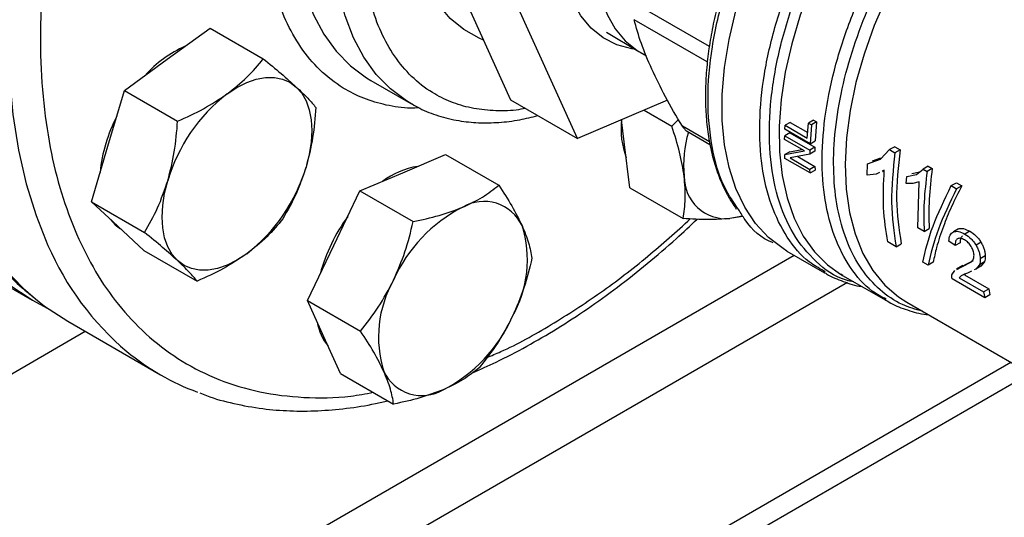
# Model space of a CAD drawing. Extents: x 0.4 to 10.6, y 0.4 to 8.1.
# Drawn here: x 2.8 to 3, y 4.7 to 4.8 of the extents above; entities that cross this region are included whole.
import ezdxf

# ---------------------------------------------------------------- set-up
doc = ezdxf.new("R2010")
doc.units = 0
doc.linetypes.add('SLD-SOLID', pattern=[0])
doc.layers.get('0').update_dxf_attribs({"linetype": 'CONTINUOUS'})

msp = doc.modelspace()

# ---------------------------------------------------------------- linework, layer by layer
at = {"color": 7, "linetype": 'SLD-SOLID'}
for p, q in [((2.894986000209981, 4.818071028842128), (2.907901001726348, 4.789521681808212)), ((2.917800496662959, 4.783806825025454), (2.904885495146593, 4.812356172059369)), ((2.857228872053021, 4.795502121704093), (2.863553179392789, 4.80011453490488)), ((2.863553179392789, 4.80011453490488), (2.871405198058757, 4.795581661013951)), ((2.922081305847787, 4.799520391363466), (2.926869492435306, 4.796647349252975)), ((2.926869492435306, 4.796647349252975), (2.927023144222701, 4.796556909583718)), ((2.927023144222701, 4.796556909583718), (2.927961142232308, 4.796015414858812)), ((2.850904564713256, 4.790889708503305), (2.857228872053021, 4.795502121704093)), ((2.887283063749644, 4.792363642081995), (2.89317562025955, 4.788961941616057)), ((2.848463473196821, 4.782675112285887), (2.850904564713256, 4.790889708503305)), ((2.850904564713256, 4.790889708503305), (2.858756583379227, 4.786356834612374)), ((2.893328121873619, 4.788874872367137), (2.893175620259551, 4.788961941616057)), ((2.907901001726348, 4.789521681808212), (2.917800496662959, 4.783806825025454)), ((2.931078428471404, 4.789453401853006), (2.917800496662959, 4.783806825025454)), ((2.927613477126382, 4.787979895718503), (2.931726343576812, 4.785605588455221)), ((2.924706935767633, 4.783316041674418), (2.924309243402964, 4.786574736402679)), ((2.931726343576812, 4.785605588455221), (2.932714901061312, 4.786600205514276)), ((2.949196731546345, 4.786182936003708), (2.948452383556541, 4.785753233055678)), ((2.949196731546345, 4.786182936003708), (2.951794156062896, 4.784683474747233)), ((2.95172620187966, 4.783863297966096), (2.951909889727997, 4.786080328633066)), ((2.952658545219898, 4.786512518249123), (2.951909889728014, 4.786080328633073)), ((2.951909889728014, 4.786080328633073), (2.952347918025255, 4.78582746027953)), ((2.952347918025239, 4.785827460279523), (2.952132462084199, 4.783024871223811)), ((2.953096573517207, 4.786259649895512), (2.952347918025348, 4.785827460279476)), ((2.952658545219898, 4.786512518249119), (2.953096573517139, 4.786259649895576)), ((2.953096573517139, 4.786259649895576), (2.95287607018946, 4.783454147045587)), ((2.933877586657959, 4.784926539068337), (2.937345739810193, 4.782924416869922)), ((2.949127315160618, 4.784645872741948), (2.948384545333339, 4.784217080847752)), ((2.948420615463797, 4.785167674666916), (2.9484523835565, 4.785753233055657)), ((2.952132462084216, 4.783024871223819), (2.948420615463815, 4.785167674666924)), ((2.948452383556541, 4.785753233055678), (2.951726201879702, 4.783863297966117)), ((2.949127315160618, 4.78464587274195), (2.95283916178102, 4.782503069298846)), ((2.925539546624425, 4.776493621002683), (2.924706935767633, 4.783316041674418)), ((2.948372639526252, 4.783666379257572), (2.948384545333343, 4.784217080847753)), ((2.951286920203492, 4.781984000833073), (2.948372639526286, 4.783666379257592)), ((2.948384545333339, 4.784217080847752), (2.95209639195374, 4.782074277404648)), ((2.952132462084309, 4.783024871223766), (2.952876070189594, 4.783454147045555)), ((2.846022381680385, 4.774460516068468), (2.848463473196821, 4.782675112285887)), ((2.892003406697347, 4.778751307997396), (2.898327714037114, 4.781440784626009)), ((2.898327714037114, 4.781440784626009), (2.906179732703083, 4.776907910735078)), ((2.948395412796365, 4.781428193425123), (2.951286920203458, 4.781984000833053)), ((2.949138434984682, 4.781857131004164), (2.948395412796427, 4.781428193425077)), ((2.948420195234125, 4.780860662127498), (2.948395412796365, 4.781428193425123)), ((2.949138434984624, 4.781857131004212), (2.950915269570128, 4.782198550176902)), ((2.95208390736881, 4.781485232376622), (2.949191828386771, 4.780932018093203)), ((2.952096391953744, 4.78207427740465), (2.95208390736881, 4.781485232376622)), ((2.952826387496768, 4.781913857030863), (2.95208390736887, 4.781485232376559)), ((2.952839161781152, 4.782503069298814), (2.952096391953833, 4.782074277404594)), ((2.95283916178102, 4.782503069298846), (2.952826387496736, 4.78191385703094)), ((2.962542898854105, 4.780770068381183), (2.963875021150266, 4.782161485699915)), ((2.964629517820851, 4.782597047356648), (2.963875021150285, 4.782161485699922)), ((2.963875021150285, 4.782161485699922), (2.964664991285479, 4.78170544564796)), ((2.964629517820849, 4.782597047356647), (2.965419487956042, 4.782141007304686)), ((2.965419487956182, 4.782141007304607), (2.964664991285617, 4.781705445647881)), ((2.952132041854739, 4.778717858684518), (2.948420195234337, 4.780860662127623)), ((2.949191828386731, 4.780932018093178), (2.952108640972515, 4.779248178028948)), ((2.950308067695756, 4.781145539070078), (2.952851695255224, 4.779677134135874)), ((2.960541075385667, 4.778383339561379), (2.96062550006918, 4.780085490656814)), ((2.96062550006918, 4.780085490656814), (2.962542898854105, 4.780770068381183)), ((2.961370396615758, 4.780515510279935), (2.962601061298084, 4.780955398399747)), ((2.88567909935758, 4.776061831368786), (2.892003406697347, 4.778751307997396)), ((2.952851695255344, 4.779677134135839), (2.952108640971773, 4.77924817802852)), ((2.95213204185462, 4.778717858684341), (2.952108640972554, 4.779248178029009)), ((2.952132041854832, 4.778717858684465), (2.952875640182649, 4.779147128861841)), ((2.952851695255224, 4.779677134135874), (2.952875640182536, 4.779147128861882)), ((2.961877483946525, 4.778550840614813), (2.960541075385658, 4.778383339561385)), ((2.962371781782347, 4.778780166398658), (2.961877483946525, 4.778550840614813)), ((2.963083877133264, 4.779110537710621), (2.962788441551852, 4.778973472582326)), ((2.962811743913739, 4.778929952630969), (2.963083509799731, 4.779086839737516)), ((2.967149423322623, 4.778637638047024), (2.968326633234028, 4.778881867333032)), ((2.967853867430876, 4.77850624900624), (2.968825178469975, 4.779277967740694)), ((2.969579591278123, 4.779713480984671), (2.968825178469959, 4.779277967740677)), ((2.968825178469959, 4.779277967740677), (2.969412592040394, 4.778938861104553)), ((2.970167004849384, 4.779374374348069), (2.96941259204122, 4.778938861104086)), ((2.96957959127816, 4.779713480984684), (2.970167004848595, 4.77937437434856)), ((2.96631007506755, 4.777135607220576), (2.966401765780386, 4.778206024535046)), ((2.96731398565576, 4.777150517290281), (2.96631007506755, 4.777135607220576)), ((2.966401765780386, 4.778206024535046), (2.967853867430876, 4.77850624900624)), ((2.968251261690189, 4.777420363215236), (2.96731398565576, 4.777150517290281)), ((2.968059069091663, 4.770602195812491), (2.968251261690189, 4.777420363215236)), ((2.972975766853853, 4.77684054784277), (2.973730046131312, 4.777275984001144)), ((2.973730046131411, 4.777275984001101), (2.974520059065084, 4.776819919242104)), ((2.881795883534248, 4.767976182795785), (2.88567909935758, 4.776061831368786)), ((2.88567909935758, 4.776061831368786), (2.893531118023549, 4.771528957477856)), ((2.925539546624425, 4.776493621002683), (2.933391565290395, 4.771960747111753)), ((2.972975766853918, 4.776840547842732), (2.97376577978759, 4.776384483083735)), ((2.974520059064973, 4.776819919242159), (2.97376577978817, 4.77638448308418)), ((2.846022381680385, 4.774460516068468), (2.853874400346355, 4.769927642177536)), ((2.849905597503716, 4.770858333051836), (2.846022381680385, 4.774460516068468)), ((2.813155318564497, 4.773842528486787), (2.837282321597109, 4.75991430610661)), ((2.942225721106596, 4.772298570081781), (2.94027169763523, 4.771974326972558)), ((2.853788813327045, 4.767256150035204), (2.849905597503716, 4.770858333051836)), ((2.968970572900221, 4.770075995864293), (2.968059069091665, 4.770602195812492)), ((2.968970572901047, 4.770075995863816), (2.969714237753693, 4.770505304445158)), ((2.974046652714354, 4.770436247345131), (2.973304248699819, 4.770007666630137)), ((2.975718758135272, 4.770108955793083), (2.974976119833525, 4.76968023982696)), ((2.964835297656872, 4.767816260262479), (2.96361742710669, 4.76851932196601)), ((2.973542568955998, 4.767976890408995), (2.972615876828289, 4.768616769455179)), ((2.974285636315013, 4.768405854064607), (2.973542568955998, 4.767976890408995)), ((2.977374318109091, 4.768467285839485), (2.976631922846905, 4.768038710177114)), ((2.853788813327045, 4.767256150035204), (2.861640831993016, 4.762723276144274)), ((2.87791266771092, 4.759890534222783), (2.881795883534248, 4.767976182795785)), ((2.948716671375986, 4.767183211347054), (2.954283072969326, 4.763969796106685)), ((2.964835297657011, 4.767816260262399), (2.965594020795284, 4.768254261806998)), ((2.969554142862677, 4.765092128909934), (2.968764129929098, 4.765548193668878)), ((2.970312866000949, 4.765530130454533), (2.969554142862677, 4.765092128909934)), ((2.974517844624085, 4.764837247880358), (2.975981938086456, 4.765607060110559)), ((2.97526566731283, 4.765268956729385), (2.976255744478427, 4.765789409769598)), ((2.977875514008789, 4.765587278048674), (2.977131567981998, 4.765157807148952)), ((2.978009263098439, 4.76645510741454), (2.977266367714846, 4.766026243038226)), ((2.977875514009146, 4.765587278048231), (2.977349218438316, 4.764942270615373)), ((2.954371388599891, 4.764123999052483), (2.954129481834557, 4.764271781936427)), ((2.973067907498237, 4.763642513921241), (2.973493698367273, 4.7643256240589)), ((2.974675565190011, 4.765037008224299), (2.973765626797851, 4.76451171197175)), ((2.973787436738927, 4.764472364377692), (2.974517844624085, 4.764837247880358)), ((2.974537912101307, 4.764905604582617), (2.97526566731283, 4.765268956729385)), ((2.975951923798255, 4.764195002290507), (2.975365997289607, 4.763910137811135)), ((2.976603584195513, 4.764511825129297), (2.97636500843175, 4.764395834881831)), ((2.977131567982394, 4.765157807148535), (2.976603584195513, 4.764511825129297)), ((2.977349218438378, 4.764942270615298), (2.976603584195539, 4.764511825129197)), ((2.956957486087889, 4.76358419813732), (2.956661257043738, 4.76378335224135)), ((2.956937218385662, 4.763574076064953), (2.963300511968921, 4.759900624870944)), ((2.977924209408188, 4.760260192343872), (2.973090883962419, 4.763050411732226)), ((2.97446479826562, 4.763524252999944), (2.974170379636172, 4.763230312779409)), ((2.974170379636156, 4.763230312779396), (2.977756717000152, 4.761159964287767)), ((2.975040969662915, 4.763782092745626), (2.974924945753126, 4.763665914526676)), ((2.974924945753126, 4.763665914526676), (2.978511283117122, 4.761595566035047)), ((2.977756717000152, 4.761159964287767), (2.978511283117122, 4.761595566035051)), ((2.977756717000168, 4.76115996428778), (2.977924209408195, 4.760260192343878)), ((2.978511283117122, 4.761595566035047), (2.978682932546494, 4.7606981938885)), ((2.87791266771092, 4.759890534222783), (2.88576468637689, 4.755357660331852)), ((2.880353759227356, 4.754494362278393), (2.87791266771092, 4.759890534222783)), ((2.966408968621823, 4.759621465032616), (2.990935168118554, 4.745462791438994)), ((2.978682932546494, 4.760698193888491), (2.977924209408188, 4.760260192343872)), ((2.842552816723114, 4.756795948333759), (2.856223547826136, 4.748904003252758)), ((2.882794850743791, 4.749098190334004), (2.880353759227356, 4.754494362278393)), ((2.7596412255246, 4.622502149117614), (2.981786776080405, 4.750744045747959)), ((2.7596412255246, 4.619233842718334), (2.984617519166442, 4.74910989254832)), ((2.882794850743791, 4.749098190334004), (2.890646869409761, 4.744565316443073))]:
    msp.add_line(p, q, dxfattribs=at)
at = {"color": 8, "linetype": 'SLD-SOLID'}
for p, q in [((2.937269102321891, 4.797403173169668), (2.926158311551029, 4.803817197912666)), ((2.936958311454196, 4.795122009642791), (2.926158311551004, 4.801356751923955)), ((2.937278268772737, 4.783309561775115), (2.933277645544373, 4.78561905831476)), ((2.724378682630727, 4.636431068086086), (2.949794625209307, 4.766560921844881)), ((2.95764626150249, 4.762521664635958), (2.728090529251185, 4.630001961168479)), ((2.731279965998914, 4.689600426541577), (2.84511572627274, 4.755316412143572))]:
    msp.add_line(p, q, dxfattribs=at)
at = {"color": 8, "linetype": 'SLD-SOLID', "flags": 128}
for points in [[(2.945328404271466, 4.947045321642399), (2.943348175987094, 4.947717537133749), (2.939273558320552, 4.948737022023622), (2.935016698722174, 4.949336345805547), (2.930595825718283, 4.949512942083079), (2.926029870165789, 4.949266054643847), (2.921338384187344, 4.948596740697769), (2.916541457446159, 4.947507866349916), (2.911659631118976, 4.946004094327414), (2.906713809935602, 4.944091864012924), (2.901725172661639, 4.941779363870226), (2.896715081407763, 4.939076496379951), (2.891704990153888, 4.935994835635646), (2.886716352879924, 4.932547577781722), (2.881770531696549, 4.928749484505542), (2.876888705369367, 4.92461681982561), (2.872091778628183, 4.920167280446541), (2.867400292649738, 4.915419919979064), (2.862834337097243, 4.910395067349527), (2.858413464093353, 4.905114239748322), (2.854156604494974, 4.899600050489961), (2.850081986828432, 4.893876112179406), (2.846207059232122, 4.887966935599255), (2.8425484147409, 4.881897824750818), (2.839121720232164, 4.875694768498496), (2.835941649337875, 4.869384329281471), (2.833021819609817, 4.862993529369266), (2.830374734207145, 4.856549735148239), (2.828011728355941, 4.850080539934515), (2.825942920810036, 4.843613645815167), (2.824177170520951, 4.837176745023629), (2.822722038702504, 4.830797401357303), (2.821583756452541, 4.824502932145141), (2.820767198070407, 4.818320291270656), (2.820275860184455, 4.812275953751247), (2.820111846778943, 4.806395802368116), (2.820275860184455, 4.800705016832223), (2.820767198070407, 4.795227965960899), (2.821583756452542, 4.789988103326827), (2.822722038702505, 4.785007866826243), (2.824177170520951, 4.780308582596423), (2.825942920810037, 4.775910373693887), (2.828011728355942, 4.771832073924381), (2.830374734207146, 4.768091147193629), (2.833021819609818, 4.76470361272421), (2.835941649337876, 4.761683976458785), (2.837753299153714, 4.760107903755112)], [(2.958950643855491, 4.939171326048914), (2.957018907090123, 4.939825592052759), (2.952944289423581, 4.940845076942632), (2.948687429825201, 4.941444400724557), (2.944266556821311, 4.94162099700209), (2.939700601268815, 4.941374109562858), (2.93500911529037, 4.94070479561678), (2.930212188549184, 4.939615921268927), (2.925330362222002, 4.938112149246423), (2.920384541038627, 4.936199918931934), (2.915395903764663, 4.933887418789236), (2.910385812510786, 4.931184551298961), (2.90537572125691, 4.928102890554655), (2.900387083982946, 4.924655632700731), (2.895441262799571, 4.92085753942455), (2.890559436472388, 4.916724874744617), (2.885762509731203, 4.912275335365548), (2.881071023752757, 4.90752797489807), (2.876505068200262, 4.902503122268533), (2.872084195196371, 4.897222294667326), (2.867827335597992, 4.891708105408966), (2.863752717931449, 4.885984167098409), (2.859877790335139, 4.880074990518258), (2.856219145843917, 4.874005879669821), (2.85279245133518, 4.867802823417498), (2.849612380440891, 4.861492384200472), (2.846692550712833, 4.855101584288266), (2.84404546531016, 4.848657790067239), (2.841682459458957, 4.842188594853514), (2.839613651913051, 4.835721700734164), (2.837847901623965, 4.829284799942626), (2.836392769805519, 4.822905456276299), (2.835254487555555, 4.816610987064137), (2.834437929173422, 4.81042834618965), (2.833946591287469, 4.80438400867024), (2.833782577881957, 4.798503857287109), (2.833946591287469, 4.792813071751216), (2.834437929173422, 4.787336020879891), (2.835254487555556, 4.782096158245818), (2.83639276980552, 4.777115921745234), (2.837847901623966, 4.772416637515414), (2.839613651913051, 4.768018428612878)], [(2.893175620259551, 4.788961941616057), (2.892543620799585, 4.789343901358255), (2.890178368687269, 4.791117222758491), (2.888074000218206, 4.793279772824888), (2.886248469122195, 4.795813101442775), (2.884717350186882, 4.798695595145611), (2.883493706379167, 4.801902661513461), (2.882587977396572, 4.805406938986854), (2.882007890599426, 4.809178530305963), (2.881758395083748, 4.813185257583476), (2.88184161945731, 4.817392936834995), (2.882256853679099, 4.821765669624732), (2.883000555117143, 4.826266149338307), (2.884066378772996, 4.830855979469628), (2.885445231415023, 4.835496001206342), (2.887125349158652, 4.840146627519019), (2.889092397831689, 4.844768180903722), (2.891329595268415, 4.849321231896488), (2.893817854489115, 4.853766935471607), (2.896535946543453, 4.858067362453688), (2.899460681628394, 4.862185823116005), (2.902567106935426, 4.866087180204317), (2.905828719539124, 4.869738148715526), (2.909217692510764, 4.87310757987359), (2.912705112327873, 4.876166726879897), (2.916261225554198, 4.878889490170812), (2.919855692685544, 4.881252640089959), (2.92345784699572, 4.883236015075449), (2.927036956174234, 4.884822693671224), (2.930562484523535, 4.885999138894953), (2.934004353478811, 4.88675531373079), (2.937333198227707, 4.887084766761654), (2.94052061824054, 4.886984687210449), (2.943539419573616, 4.886455928920619), (2.946363846878358, 4.885503003071456), (2.948337803676902, 4.884515999432514)], [(2.934286252570457, 4.84292391667987), (2.931855157707864, 4.840153577000203), (2.929584468098003, 4.837147416253672), (2.927507295508535, 4.833949271033248), (2.925653929793199, 4.830605777497837), (2.92405139719754, 4.82716569131208), (2.922723066255393, 4.823679176678963), (2.921688307023035, 4.820197074832786), (2.920962208620148, 4.816770162659475), (2.920555359196478, 4.813448412255251), (2.920473691532767, 4.810280262220941), (2.920718396527452, 4.807311911318093), (2.921285905830682, 4.804586644787018), (2.922167943878896, 4.802144203150505), (2.923351648571176, 4.800020202707512), (2.924819758827636, 4.798245616167332), (2.926550866294841, 4.79684632099774), (2.926869492435306, 4.796647349252975)], [(2.969924918603564, 4.832465694208487), (2.966853039667142, 4.829367795029088), (2.963914601006247, 4.825991029123951), (2.961140428243936, 4.822370820377987), (2.95855962377564, 4.818545146507613), (2.956199261471158, 4.814554140656409), (2.954084102656853, 4.81043967037928), (2.95223633635752, 4.806244898431851), (2.950675346522941, 4.802013829972569), (2.949417508681003, 4.797790850927598), (2.9484760181506, 4.793620262361292), (2.947860751616443, 4.789545815736894), (2.94757816351793, 4.785610253942823), (2.947631218338998, 4.781854862899382), (2.948019359509269, 4.77831903844977), (2.948738515242738, 4.775039873078892), (2.94978114125276, 4.772051766795503), (2.951136299895201, 4.769386066259708), (2.952789774909554, 4.767070735941545), (2.954724220554286, 4.765130064760361), (2.956603818432097, 4.763772297823772)], [(2.876754234182499, 4.827754296906918), (2.876364297169201, 4.825167370090673), (2.875949062947412, 4.820794637300938), (2.87586583857385, 4.816586958049419), (2.876115334089528, 4.812580230771907), (2.876695420886674, 4.8088086394528), (2.877601149869269, 4.805304361979407), (2.878824793676984, 4.802097295611557), (2.880355912612297, 4.799214801908723), (2.882181443708307, 4.796681473290835), (2.88428581217737, 4.794518923224439), (2.886651064289685, 4.792745601824205), (2.88728306374965, 4.792363642082006)], [(2.976096346364011, 4.823571563793061), (2.97316619977653, 4.820207287217432), (2.970404350162108, 4.816594129759912), (2.967841331767722, 4.812772037492004), (2.965505480617264, 4.808783266410801), (2.963422621236284, 4.804671915268349), (2.961615781143163, 4.800483438028013), (2.960104936263223, 4.796264141338006), (2.958906790080414, 4.792060672577873), (2.958034588968209, 4.787919504137933), (2.957497975741346, 4.783886419633361), (2.957302883047542, 4.780006007733178), (2.957451467777764, 4.776321169200235), (2.957942087220251, 4.772872642592219), (2.958769317221873, 4.769698553867401), (2.959924012156076, 4.766833994874575), (2.961393406034397, 4.764310635387252), (2.963161253643721, 4.762156372971398), (2.965208010148859, 4.760395024557636), (2.966408968762938, 4.759621464951152)]]:
    msp.add_lwpolyline(points, dxfattribs=at)
at = {"color": 7, "linetype": 'SLD-SOLID', "flags": 128}
for points in [[(2.903905176382858, 4.798354681500335), (2.903251110178883, 4.798627480903888), (2.901009879486001, 4.799887511510074), (2.899016423702705, 4.801551208526797), (2.897293329479564, 4.803599721602076), (2.895860120162642, 4.806009840264227), (2.894733034586178, 4.80875425690577), (2.893924843080116, 4.811801876189545), (2.893444702777155, 4.815118167371299), (2.893298053858784, 4.818665555546821), (2.893486557915844, 4.822403847390618), (2.894008079122047, 4.826290686562352), (2.894856708433738, 4.830282033621108), (2.896022830541719, 4.834332665009848), (2.89749323281655, 4.838396685456385), (2.899251255012912, 4.842428047985163), (2.901276978036852, 4.84638107564788), (2.903547449637069, 4.850210979061565), (2.9060369444631, 4.85387436389019), (2.908717255543813, 4.857329722519835), (2.911558013883666, 4.860537904356532)], [(2.926367398293955, 4.796948619386284), (2.925838075194213, 4.797026590272163), (2.923597531964104, 4.797636921184689), (2.921572044359903, 4.798669384594052), (2.91979114855188, 4.800108924858837), (2.918280814011144, 4.801934550240422), (2.917063064816277, 4.804119639009794), (2.916155658492672, 4.806632327652303), (2.915571827067828, 4.809435975509459), (2.915320084118594, 4.81248969908224), (2.915404100624044, 4.815748968204568), (2.915822651434341, 4.819166255393405), (2.916569633136177, 4.822691728906477), (2.917634153054282, 4.826273979401289), (2.91900068809116, 4.829860769599098), (2.920649311088805, 4.833399796022076), (2.922555981411535, 4.836839451695781), (2.924692895512597, 4.840129578695059), (2.927028892372487, 4.843222199559541), (2.929529907896779, 4.846072216913047), (2.932159471647334, 4.848638071084883), (2.934879238663406, 4.850882346143422), (2.93764954861752, 4.852772315504644), (2.94043000415235, 4.854280419159423), (2.943180059965156, 4.855384665560518), (2.945859614049602, 4.856068952308853), (2.948429592473307, 4.85632330096276), (2.950852519163766, 4.856144002546121), (2.953093062393875, 4.855533671633594), (2.955118549998076, 4.854501208224232), (2.9568994458061, 4.853061667959446), (2.958020098910124, 4.851778645997829)], [(2.948716671375986, 4.767183211347054), (2.948136270944019, 4.767535521657365), (2.945977925879514, 4.769192807523186), (2.944085009053484, 4.771240575720824), (2.942476944354088, 4.773657813377501), (2.941170232701203, 4.776419716363811), (2.940178282724649, 4.779497943817663), (2.939511273173509, 4.782860908959875), (2.939176048468386, 4.786474103217268), (2.939176048468386, 4.790300450327328), (2.939511273173509, 4.79430068679083), (2.940178282724649, 4.798433764768475), (2.941170232701203, 4.802657273287264), (2.942476944354088, 4.806927873434474), (2.944085009053484, 4.811201743073549), (2.945977925879515, 4.815435026518522), (2.948136270944019, 4.819584284552701), (2.950537896705928, 4.823606940173812), (2.953158159235006, 4.827461715491658), (2.955970171091922, 4.831109055295134), (2.958945077229764, 4.834511532942219), (2.962052351085868, 4.837634234407964), (2.965260107825656, 4.84044511654964), (2.968535431524189, 4.842915335912743), (2.969332621638897, 4.843457790961684)], [(2.839648500626598, 4.7586628436333), (2.837277922281147, 4.759916846190441), (2.833853303299079, 4.762162164377925), (2.830675158553133, 4.764799373584663), (2.827757097347028, 4.76781718087596), (2.825111615266839, 4.771202663537693), (2.822750040672974, 4.774941324413356), (2.820682486190399, 4.779017153983109), (2.818917805404826, 4.783412698919001), (2.817463554950297, 4.788109136822801), (2.81632596215052, 4.793086356826395), (2.815509898352508, 4.79832304570961), (2.815018858066731, 4.803796779166698), (2.814854944003077, 4.80948411783065)], [(2.866067706817853, 4.790399571005201), (2.867509831124748, 4.791341241956865), (2.868951955431642, 4.792064612288542), (2.870369404591814, 4.792557304933299), (2.87173792565714, 4.792810889783383), (2.873034102852768, 4.792821027931705), (2.874235758227512, 4.792587545911736), (2.875322331124748, 4.792114438665569), (2.876275229980952, 4.791409801189356)], [(2.876275229980952, 4.791409801189356), (2.877078150432497, 4.79048569002568), (2.877717354287847, 4.789357916972762), (2.878181904591816, 4.788045778540217), (2.878463852759906, 4.786571725780416), (2.87855837458079, 4.784960980144764), (2.878463852759906, 4.783241101937674), (2.878181904591816, 4.781441518752106), (2.877717354287845, 4.779593021955306)], [(2.858744432268546, 4.765755782352944), (2.857941511817002, 4.766679893516619), (2.857302307961652, 4.767807666569538), (2.856837757657683, 4.769119805002084), (2.856555809489593, 4.770593857761884), (2.856461287668709, 4.772204603397535), (2.856555809489593, 4.773924481604626), (2.856837757657683, 4.775724064790193), (2.857302307961652, 4.777572561586994)], [(2.848846098139353, 4.771841155225538), (2.849537312721847, 4.771070939330958), (2.850336453231913, 4.770458658849488)], [(2.942038687254048, 4.772343768611552), (2.941640218700556, 4.772227911822643), (2.94027169763523, 4.771974326972558)], [(2.868951955431643, 4.7667660125371), (2.867509831124749, 4.765824341585436), (2.866067706817855, 4.76510097125376), (2.864650257657684, 4.764608278609003), (2.863281736592358, 4.764354693758919), (2.86198555939673, 4.764344555610596), (2.860783904021986, 4.764578037630566), (2.85969733112475, 4.765051144876733), (2.858744432268546, 4.765755782352944)], [(2.956603818432097, 4.763772297823772), (2.956919343571939, 4.763584411282459), (2.956937218385477, 4.763574076065059)], [(2.837753299153714, 4.760107903755112), (2.839121720232165, 4.759045168943429), (2.842548414740901, 4.756798489957035), (2.842552816723114, 4.756795948333759)]]:
    msp.add_lwpolyline(points, dxfattribs=at)
at = {"color": 7, "linetype": 'SLD-SOLID'}
for centre, radius, start, end in [((2.866974994269755, 4.781478433802506), 0.01746394126612493, 113.9632528832819, 138.2444234403812), ((2.881501446539137, 4.770444406865533), 0.02522714604598489, 127.7191134874329, 163.5870124033424), ((2.870003079073447, 4.776553554197034), 0.02280631668000995, 152.49857277613, 174.4012007814596), ((2.936159273356949, 4.785162143245855), 0.011932442503047, 173.2312453298154, 200.684737568691), ((2.950751649656565, 4.779879828066091), 0.01728638064293819, 163.6057282359014, 185.5316706607906), ((2.853518215710378, 4.786721176676757), 0.02522714604596408, 307.7191134874154, 343.5870124033547), ((2.896128842949655, 4.767912806084333), 0.01192930311151858, 99.3104151628557, 126.7658280344855), ((2.93974784340906, 4.778154518111593), 0.006202353244155095, 179.4552153046433, 274.8450056666582), ((2.9039933973129, 4.768307162200426), 0.006201807912807077, 25.14179884932686, 120.537539401559), ((2.910811148735148, 4.753982509895114), 0.02204859177245675, 116.8806505941646, 156.2184121761296), ((2.904982905565135, 4.756946350845397), 0.0261020939706697, 143.986973660652, 164.7067766236599), ((2.893435327155108, 4.765853942207666), 0.01695383956206744, 330.3242202143369, 17.46457495109629), ((2.905364907155473, 4.754479931354562), 0.01695383956208085, 150.3242202143554, 197.4645749510831), ((2.887989085575402, 4.766351363667127), 0.02204859177247609, 296.880650594194, 336.2184121761197), ((2.886990979021842, 4.75798717466536), 0.007734068827018336, 189.8149470436583, 218.8666354639063), ((2.874388996012699, 4.780370833408836), 0.03633308669715764, 230.4911747859281, 249.5431954098539), ((2.894806836997668, 4.752026711361805), 0.00620180791280939, 205.1417988493539, 300.5375394015543)]:
    msp.add_arc(centre, radius, start, end, dxfattribs=at)
at = {"color": 8, "linetype": 'SLD-SOLID'}
msp.add_arc((2.87871250570619, 4.784919451696997), 0.04259536300147147, 203.377085654686, 229.896776590057, dxfattribs=at)
at = {"color": 7, "linetype": 'SLD-SOLID'}
for points, knots in [([(2.981337390771017, 4.913774124513072), (2.980415898936589, 4.915631539124016), (2.978572881862622, 4.919346435679262), (2.975048128978007, 4.924176070424026), (2.970927422433238, 4.928432559349435), (2.966114584901971, 4.93197893346472), (2.9606761989255, 4.934703006941882), (2.954659419704773, 4.936511010355805), (2.948138722548236, 4.937338689566924), (2.941206361989301, 4.93714882742937), (2.933970151403882, 4.935936427668327), (2.926547438795778, 4.933728830464363), (2.919058995984466, 4.930584040097001), (2.911622677569167, 4.92658644702867), (2.904347649355125, 4.921841289266026), (2.897367118816287, 4.916494984306763), (2.890684894195948, 4.910623983814234), (2.884290754294797, 4.904260725209591), (2.878133087138576, 4.89737423692774), (2.87217512272368, 4.889902202934342), (2.866432845546218, 4.881818185575789), (2.860954670176943, 4.873100981978985), (2.855877224131516, 4.863888967130431), (2.851303550892744, 4.854300912461279), (2.847327000742835, 4.844475376704668), (2.844025798206649, 4.834564417362652), (2.841458180247197, 4.824726042847814), (2.83965921154735, 4.815116072386313), (2.838638724351863, 4.805879486637509), (2.83838371021152, 4.797145424275134), (2.838853419187435, 4.789014417125286), (2.840002707440865, 4.781621377941218), (2.841713635917186, 4.774877068081175), (2.843336721805764, 4.770930007741177), (2.844148279458484, 4.768956441802855)], [0, 0, 0, 0, 0.02912374416192438, 0.05824854409216801, 0.08873429310446644, 0.1199938771889299, 0.1519013647111077, 0.1843126601871503, 0.2170687486512545, 0.2499999955568978, 0.2829312424625413, 0.3156873309266454, 0.3480986264026878, 0.3800061139248654, 0.411265698009329, 0.4417514470216274, 0.470874664080197, 0.4999999955442649, 0.5291232126152885, 0.5582485440916517, 0.5887342931039503, 0.6199938771884137, 0.6519013647105915, 0.6843126601866337, 0.7170687486507376, 0.7499999955563811, 0.7829312424620248, 0.8156873309261287, 0.848098626402171, 0.8800061139243489, 0.9112656980088124, 0.9417514470211111, 0.9708751956612272, 1, 1, 1, 1]), ([(2.841323985676381, 4.882594507350018), (2.840188730846041, 4.880580846388534), (2.838597636040373, 4.877758638184199), (2.836405697600931, 4.873521664254708), (2.834612624100821, 4.869891778480953), (2.832596905641053, 4.865526596731324), (2.830617457348137, 4.860914262524985), (2.828701171751639, 4.856061823283322), (2.826896288146282, 4.851044612778827), (2.825234578488962, 4.845911139501399), (2.823740549944378, 4.84070269153141), (2.822433061896113, 4.835454136327672), (2.821326835128104, 4.83019590353198), (2.820433443979119, 4.824955102464804), (2.819762001876098, 4.819756269539866), (2.819319658097256, 4.814621864180679), (2.819111972265242, 4.809572609840733), (2.819143211382802, 4.804627740416771), (2.81941659434845, 4.799805225027622), (2.819934485242356, 4.795122026084407), (2.820698553625674, 4.790594160379652), (2.82170993806781, 4.786236843229454), (2.822969385232237, 4.782064537869712), (2.824477465373198, 4.778091357285806), (2.826234302859222, 4.774330673926059), (2.828241137657472, 4.770797399971022), (2.830495037764781, 4.767500293748535), (2.833009434321372, 4.764471864161933), (2.835338553061137, 4.762068519878323), (2.836915559033956, 4.760806784623239), (2.837488549547614, 4.760348344804764)], [0, 0, 0, 0, 0.04366528971510415, 0.06119825593071652, 0.09029937573152154, 0.1204503518573643, 0.1527334921340464, 0.1863596744634676, 0.2210107072598498, 0.2564331081558053, 0.2924477383011975, 0.3289231330713306, 0.3657615321313498, 0.4028893347217158, 0.4402507218527891, 0.47780330905369, 0.5155151443525994, 0.5533626135495382, 0.5913289719429602, 0.6294025615067005, 0.6675745664936149, 0.7058427892797247, 0.7442095595248386, 0.7826824063567301, 0.8212753241494034, 0.8600109154300153, 0.8989234180124246, 0.9380622874453102, 0.9774955058235476, 1, 1, 1, 1]), ([(2.942985943063685, 4.815934258102113), (2.942653858540504, 4.815212534269952), (2.941892304395069, 4.81355743823904), (2.94081843109442, 4.810874610411938), (2.939745560685175, 4.807866570805568), (2.938791804399246, 4.804728834467141), (2.937987849111442, 4.801524646141395), (2.9373586950934, 4.798297659472359), (2.936921102262427, 4.795086582688431), (2.936687335717658, 4.791924753274022), (2.936665884309352, 4.788841455025059), (2.936862490864051, 4.785862370494539), (2.937281584554636, 4.783010947177992), (2.937924700546748, 4.780306138914177), (2.938800173188315, 4.777773068514612), (2.939879044802155, 4.775430201798904), (2.940782003317963, 4.774061767631463), (2.941228784439658, 4.77338467057596)], [0, 0, 0, 0, 0.04514026807040875, 0.1035180981814748, 0.1658619940714188, 0.2306031113635245, 0.2971118839903717, 0.3648934997655247, 0.4336091231753058, 0.503023531205833, 0.5729794814224963, 0.643381785152586, 0.7141856406857349, 0.7853879144422669, 0.8570432222185684, 0.9292654220399402, 1, 1, 1, 1]), ([(2.928759895655661, 4.79404099460003), (2.928208370385817, 4.79533151653618), (2.927100453736389, 4.79792394668887), (2.926473277159024, 4.800209137896204), (2.926158311551004, 4.801356751923955)], [0, 0, 0, 0, 0.4978039369006527, 1, 1, 1, 1]), ([(2.866067706817853, 4.790399571005201), (2.867077692236061, 4.791201140963488), (2.869120085575459, 4.792822076389239), (2.870637939290262, 4.794655091527245), (2.871405198058757, 4.795581661013951)], [0, 0, 0, 0, 0.4945107285289915, 0.9999999999999999, 0.9999999999999999, 0.9999999999999999, 0.9999999999999999]), ([(2.871405198058757, 4.795581661013951), (2.872311662520919, 4.794837427118908), (2.874141211199078, 4.793335314023746), (2.875559595484841, 4.792055514066252), (2.876275229980952, 4.791409801189356)], [0, 0, 0, 0, 0.4954579634769633, 1, 1, 1, 1]), ([(2.933277645544363, 4.785619058314748), (2.932409535312078, 4.787086502347996), (2.930681807150394, 4.790007035118659), (2.929398430092659, 4.792700754920227), (2.928759895655661, 4.79404099460003)], [0, 0, 0, 0, 0.5024576501893897, 1, 1, 1, 1]), ([(2.858756583379227, 4.786356834612374), (2.860059491835287, 4.786946687256397), (2.862689197182876, 4.788137207315625), (2.864934737389107, 4.789640896567674), (2.866067706817853, 4.790399571005201)], [0, 0, 0, 0, 0.4954579634769085, 0.9999999999999999, 0.9999999999999999, 0.9999999999999999, 0.9999999999999999]), ([(2.876275229980952, 4.791409801189356), (2.876876182015053, 4.790834919643373), (2.878091427710307, 4.78967239371053), (2.878808936639519, 4.78881214265834), (2.879171629705421, 4.788377294980687)], [0, 0, 0, 0, 0.4945107285290457, 0.9999999999999999, 0.9999999999999999, 0.9999999999999999, 0.9999999999999999]), ([(2.893369323738863, 4.788908939907794), (2.893739419474603, 4.788687216958643), (2.89495570903892, 4.787958542501794), (2.897265076907415, 4.787101994407787), (2.90017002811691, 4.786387433319508), (2.903165605597791, 4.786081022366057), (2.906172315963222, 4.786134448751411), (2.909102084831501, 4.786480877925752), (2.91104517056887, 4.786969181390773), (2.911935127796447, 4.78719283039894)], [0, 0, 0, 0, 0.07126415804648818, 0.2342038650316557, 0.4030473384714803, 0.5569510291515009, 0.7120494325560464, 0.8681150894408526, 1, 1, 1, 1]), ([(2.879171629705421, 4.788377294980687), (2.879050998852417, 4.786883984904551), (2.878807525415928, 4.78386998536026), (2.87808293873, 4.781027284191977), (2.877717354287845, 4.779593021955306)], [0, 0, 0, 0, 0.4954579634769707, 1, 1, 1, 1]), ([(2.857302307961652, 4.777572561586994), (2.857661615230871, 4.778977719366359), (2.858388206684788, 4.781819230577945), (2.858632895704776, 4.784833270013772), (2.858756583379227, 4.786356834612374)], [0, 0, 0, 0, 0.4945107285290229, 0.9999999999999999, 0.9999999999999999, 0.9999999999999999, 0.9999999999999999]), ([(2.933545770532465, 4.778213490975525), (2.933356530747526, 4.779385373488115), (2.932973849899526, 4.781755155264287), (2.932145211432049, 4.784312751166098), (2.931726343576812, 4.785605588455221)], [0, 0, 0, 0, 0.4945107285289948, 1, 1, 1, 1]), ([(2.933993753229813, 4.78485989091333), (2.933993129597208, 4.784860112604932), (2.933861682591353, 4.784906839952266), (2.933608977254376, 4.785145789923238), (2.933388804545995, 4.785460280750427), (2.933277645544373, 4.78561905831476)], [0, 0, 0, 0, 0.002354709031747564, 0.4963169807395748, 1, 1, 1, 1]), ([(2.877717354287845, 4.779593021955306), (2.877258594788856, 4.778245276726127), (2.876330890954494, 4.77551986522052), (2.874974890403291, 4.773147372275963), (2.874289446672549, 4.771948102545848)], [0, 0, 0, 0, 0.4945107285290092, 0.9999999999999999, 0.9999999999999999, 0.9999999999999999, 0.9999999999999999]), ([(2.853874400346355, 4.769927642177536), (2.85454665748115, 4.77110250517953), (2.855903497383523, 4.773473771944016), (2.856833222538535, 4.77619804919482), (2.857302307961652, 4.777572561586994)], [0, 0, 0, 0, 0.4954579634769656, 1, 1, 1, 1]), ([(2.933391565290395, 4.771960747111753), (2.933532158767789, 4.772909514684787), (2.933815923461784, 4.774824445199527), (2.933636365215646, 4.777076988294853), (2.933545770532465, 4.778213490975525)], [0, 0, 0, 0, 0.4954579634769018, 1, 1, 1, 1]), ([(2.90084224146218, 4.773648757298505), (2.901852226880385, 4.774128116783224), (2.903894620219778, 4.77509747792559), (2.905412473934585, 4.776300032366724), (2.906179732703083, 4.776907910735078)], [0, 0, 0, 0, 0.4945107285290514, 0.9999999999999999, 0.9999999999999999, 0.9999999999999999, 0.9999999999999999]), ([(2.906179732703083, 4.776907910735078), (2.906851989837878, 4.775872325151359), (2.908208829740252, 4.77378216683308), (2.909138554895264, 4.77189447956253), (2.90960764031838, 4.770942061982727)], [0, 0, 0, 0, 0.4954579634769691, 1, 1, 1, 1]), ([(2.968764129928351, 4.765548193668658), (2.969173519529927, 4.767258315827157), (2.969992434861221, 4.770679128785252), (2.971981212658256, 4.774786513900311), (2.972975766853853, 4.77684054784277)], [0, 0, 0, 0, 0.499916885093846, 1, 1, 1, 1]), ([(2.97376577978817, 4.77638448308418), (2.972771225592097, 4.774330449141345), (2.970782447794204, 4.770223064025727), (2.969963532463798, 4.766802251068107), (2.969554142862685, 4.765092128909926)], [0, 0, 0, 0, 0.5000831149297412, 1, 1, 1, 1]), ([(2.974520059065084, 4.776819919242104), (2.974001200418709, 4.775783404494265), (2.972965651999516, 4.773714707718958), (2.971721832920405, 4.770659607038992), (2.970813476173461, 4.76790669558467), (2.970462905080944, 4.766242416511044), (2.970312866000982, 4.765530130454561)], [0, 0, 0, 0, 0.2505269651015213, 0.5000067060439679, 0.7860104971192936, 1, 1, 1, 1]), ([(2.893531118023549, 4.771528957477856), (2.89483402647961, 4.771806516768862), (2.8974637318272, 4.772366724317163), (2.899709272033433, 4.773218832766259), (2.90084224146218, 4.773648757298505)], [0, 0, 0, 0, 0.4954579634769661, 1, 1, 1, 1]), ([(2.946657728770766, 4.76838754663398), (2.946632012183789, 4.768397169053991), (2.944958778265769, 4.769023245894966), (2.943179142035877, 4.770650400858412), (2.941908863722416, 4.77278061632341), (2.941610742238192, 4.773280556367583)], [0, 0, 0, 0, 0.01180493140737554, 0.7680806029436763, 1, 1, 1, 1]), ([(2.874289446672549, 4.771948102545848), (2.873538164498279, 4.771039802827683), (2.872021825616575, 4.769206549988652), (2.869981423879429, 4.767584436819124), (2.868951955431643, 4.7667660125371)], [0, 0, 0, 0, 0.4954579634770764, 1, 1, 1, 1]), ([(2.890634718299081, 4.762873632096893), (2.891235670333185, 4.76425718319293), (2.892450916028442, 4.767055001351806), (2.89316842495765, 4.770026763562824), (2.893531118023549, 4.771528957477856)], [0, 0, 0, 0, 0.494510728528995, 0.9999999999999999, 0.9999999999999999, 0.9999999999999999, 0.9999999999999999]), ([(2.902282419489667, 4.749208241299216), (2.903450463428298, 4.749717449340498), (2.906116484794488, 4.750879699725944), (2.910293652307712, 4.753065505623428), (2.914792325677101, 4.755688222104561), (2.919268038247417, 4.758611209020351), (2.923705924021207, 4.761807113471059), (2.928087234815908, 4.765276577863508), (2.932014912566638, 4.768627834630966), (2.934442251799174, 4.770924831758415), (2.935460931274033, 4.771888810668401)], [0, 0, 0, 0, 0.1042553812049432, 0.2379594334085931, 0.3715474257936242, 0.504986590336498, 0.6382413564736392, 0.7712684244385831, 0.9040084063431989, 1, 1, 1, 1]), ([(2.94027169763523, 4.771974326972558), (2.939234477576976, 4.77190530178309), (2.937137010326187, 4.771765718988451), (2.93464915132462, 4.771895263666715), (2.933391565290395, 4.771960747111753)], [0, 0, 0, 0, 0.4945107285290181, 1, 1, 1, 1]), ([(2.858744432268546, 4.765755782352944), (2.858044028004673, 4.766388076449114), (2.856627669928971, 4.767666702087937), (2.854798849468546, 4.769168499631396), (2.853874400346355, 4.769927642177536)], [0, 0, 0, 0, 0.494510728529045, 0.9999999999999999, 0.9999999999999999, 0.9999999999999999, 0.9999999999999999]), ([(2.90960764031838, 4.770942061982727), (2.9099669475876, 4.770066576646501), (2.910693539041518, 4.768296169482978), (2.910938228061505, 4.766847734958733), (2.911061915735955, 4.766115566846299)], [0, 0, 0, 0, 0.4945107285290097, 1, 1, 1, 1]), ([(2.972615876828292, 4.768616769455254), (2.972655648244154, 4.768941485105768), (2.972713286853457, 4.769412078322243), (2.973007938137799, 4.769838590703136), (2.973206220385434, 4.769951731303451), (2.973304248699745, 4.770007666630295)], [0, 0, 0, 0, 0.5295148937162444, 0.7673979268060446, 1, 1, 1, 1]), ([(2.973304248699745, 4.770007666630295), (2.97341450006554, 4.770042127302743), (2.973638335433383, 4.770112090311708), (2.974197519142141, 4.770067700157515), (2.974658210700925, 4.769838443099812), (2.974976119833562, 4.769680239826981)], [0, 0, 0, 0, 0.2312642048918385, 0.4695189760056135, 1, 1, 1, 1]), ([(2.974046652714231, 4.770436247345261), (2.97415692891452, 4.770470722246431), (2.974380814329141, 4.770540714026365), (2.974940122623723, 4.770496395379697), (2.975400835033943, 4.770267150472272), (2.975718758135273, 4.770108955793084)], [0, 0, 0, 0, 0.2312653116569144, 0.469520440961727, 1, 1, 1, 1]), ([(2.975718758135273, 4.770108955793084), (2.976038560647257, 4.769897090722356), (2.976502424352518, 4.769589786955063), (2.977051449612666, 4.768971912305458), (2.977267465068417, 4.768634291517726), (2.977374318108953, 4.768467285839398)], [0, 0, 0, 0, 0.5287064847672053, 0.7668724910805695, 0.9999999999999999, 0.9999999999999999, 0.9999999999999999, 0.9999999999999999]), ([(2.973908697258781, 4.768977432490681), (2.973848621694084, 4.768933018499816), (2.973727554926188, 4.768843513584623), (2.973561630479054, 4.768533047265244), (2.973550342768815, 4.768203706455878), (2.97354256895597, 4.767976890409009)], [0, 0, 0, 0, 0.2346720877431381, 0.4729209175452376, 1, 1, 1, 1]), ([(2.974945076592047, 4.768827128938298), (2.974746054392998, 4.768923784158931), (2.974455580827918, 4.769064852776679), (2.974111209993209, 4.76906694149728), (2.973976121031238, 4.769007233258079), (2.973908697258781, 4.768977432490681)], [0, 0, 0, 0, 0.5215484892497588, 0.7612017642155194, 1, 1, 1, 1]), ([(2.974651097211881, 4.769406010861059), (2.97458793763643, 4.769358458711658), (2.974460009501747, 4.769262143026671), (2.974301670322276, 4.768943304813127), (2.974292020827182, 4.768619859259887), (2.974285636314979, 4.768405854064617)], [0, 0, 0, 0, 0.2480933879131838, 0.5025069297370581, 1, 1, 1, 1]), ([(2.975938620810341, 4.767828422605196), (2.975871722579823, 4.767932202142619), (2.975738136845058, 4.76813943431682), (2.975409077208135, 4.768515564192414), (2.975133231256411, 4.768700787812539), (2.974945076592047, 4.768827128938298)], [0, 0, 0, 0, 0.2417947152479578, 0.4828277885511428, 1, 1, 1, 1]), ([(2.974976119833562, 4.769680239826981), (2.975295938671215, 4.769468383372963), (2.975759825436149, 4.769161092514783), (2.976308983567474, 4.768543293423729), (2.976525046496913, 4.768205701370292), (2.97663192284676, 4.768038710177023)], [0, 0, 0, 0, 0.5287079540183707, 0.7668735968887995, 1, 1, 1, 1]), ([(2.977374318108953, 4.768467285839398), (2.977468008472014, 4.768297702045088), (2.977651844172148, 4.767964951113837), (2.977847378588522, 4.767445331740369), (2.977975073829867, 4.766932205209321), (2.9779976843015, 4.766616684967802), (2.978009263098037, 4.766455107414735)], [0, 0, 0, 0, 0.2534650243161341, 0.4973395201173497, 0.7425881459405334, 0.9999999999999999, 0.9999999999999999, 0.9999999999999999, 0.9999999999999999]), ([(2.976342860575022, 4.766581562100983), (2.976335624853673, 4.766680952717746), (2.976321445685669, 4.766875719235838), (2.976239716693914, 4.767192755086302), (2.976114789906267, 4.76751518993239), (2.975998211599334, 4.76772246882248), (2.975938620810341, 4.767828422605196)], [0, 0, 0, 0, 0.2546791727754246, 0.4990710122077635, 0.743942467538098, 1, 1, 1, 1]), ([(2.97663192284676, 4.768038710177023), (2.976725627203626, 4.767869134898891), (2.976909490042629, 4.767536401255501), (2.97710496802879, 4.767016752243799), (2.977232505629452, 4.76650353671526), (2.977254899736295, 4.766187886760552), (2.977266367714445, 4.766026243038422)], [0, 0, 0, 0, 0.2534664018890128, 0.4973413595856879, 0.7425894970506067, 1, 1, 1, 1]), ([(2.861640831993016, 4.762723276144274), (2.861285993812646, 4.763149062965173), (2.860569811600375, 4.76400844328053), (2.859356565783697, 4.765169819320545), (2.858744432268546, 4.765755782352944)], [0, 0, 0, 0, 0.495457963477073, 1, 1, 1, 1]), ([(2.868951955431643, 4.7667660125371), (2.867842517783665, 4.766021855129), (2.865599012063824, 4.764517019409228), (2.862969846817804, 4.763325550762493), (2.861640831993016, 4.762723276144274)], [0, 0, 0, 0, 0.4945107285289874, 0.9999999999999999, 0.9999999999999999, 0.9999999999999999, 0.9999999999999999]), ([(2.911061915735955, 4.766115566846299), (2.910707077555584, 4.764643198434502), (2.909990895343312, 4.761671466178018), (2.908777649526635, 4.758872458499632), (2.908165516011485, 4.757460241465337)], [0, 0, 0, 0, 0.4954579634770794, 1, 1, 1, 1]), ([(2.975981938086456, 4.765607060110559), (2.976091832722333, 4.76573593664876), (2.976294343888517, 4.765973427203567), (2.976327635141355, 4.76639071812115), (2.976342860575022, 4.766581562100983)], [0, 0, 0, 0, 0.5426596367348113, 1, 1, 1, 1]), ([(2.977266367714445, 4.766026243038422), (2.977264693966372, 4.765864154340301), (2.977261317789858, 4.765537199486894), (2.97717506216326, 4.765284985441175), (2.977131567982394, 4.765157807148535)], [0, 0, 0, 0, 0.4957525371827279, 0.9999999999999999, 0.9999999999999999, 0.9999999999999999, 0.9999999999999999]), ([(2.978009263098037, 4.766455107414735), (2.978007732989751, 4.766293101250617), (2.978004646509461, 4.765966308149048), (2.977918801668455, 4.765714336115194), (2.977875514009146, 4.765587278048231)], [0, 0, 0, 0, 0.4957453610250936, 1, 1, 1, 1]), ([(2.954028550519187, 4.764162971147198), (2.95421048706719, 4.764040183323429), (2.955134854202689, 4.763416333799089), (2.957053096220279, 4.762662781342418), (2.958805200743884, 4.762057136064054), (2.959767309105096, 4.761937389753739), (2.959773734794394, 4.761936589997063)], [0, 0, 0, 0, 0.1068789477118224, 0.5430211127224348, 0.9969479484185583, 1, 1, 1, 1]), ([(2.88576468637689, 4.755357660331852), (2.886671150839052, 4.756511581669507), (2.888500699517209, 4.758840581146188), (2.88991908380297, 4.761521164907094), (2.890634718299081, 4.762873632096893)], [0, 0, 0, 0, 0.4954579634769049, 1, 1, 1, 1]), ([(2.973090883962425, 4.763050411732232), (2.973069686497287, 4.763159842602404), (2.973027066447998, 4.763379866508566), (2.97305424596078, 4.763554657035947), (2.973067907498237, 4.763642513921241)], [0, 0, 0, 0, 0.4973590010301037, 1, 1, 1, 1]), ([(2.975365997289607, 4.763910137811135), (2.975167450724057, 4.763837498954736), (2.974853248941531, 4.763722547290386), (2.974569312900158, 4.763577605089621), (2.97446479826562, 4.763524252999944)], [0, 0, 0, 0, 0.6319078267310271, 1, 1, 1, 1]), ([(2.96318537885908, 4.760022258678481), (2.963465139257451, 4.759842864260605), (2.964496968353824, 4.759181210998847), (2.96653755861174, 4.758428067598839), (2.968420678602789, 4.757871234165109), (2.969501693842828, 4.75777960327266), (2.969616347130728, 4.757769884831418)], [0, 0, 0, 0, 0.1465302678872033, 0.5404417308031152, 0.9512589049685506, 1, 1, 1, 1]), ([(2.908165516011485, 4.757460241465337), (2.907465111747612, 4.756134102919485), (2.90604875367191, 4.753452384466589), (2.904219933211485, 4.751122168746842), (2.903295484089293, 4.749944269700297)], [0, 0, 0, 0, 0.4945107285289867, 0.9999999999999999, 0.9999999999999999, 0.9999999999999999, 0.9999999999999999]), ([(2.889192593992187, 4.749391811579501), (2.888733834493197, 4.750324709465914), (2.887806130658835, 4.752211216335414), (2.886450130107632, 4.754301197350931), (2.88576468637689, 4.755357660331852)], [0, 0, 0, 0, 0.4945107285290232, 1, 1, 1, 1]), ([(2.903295484089293, 4.749944269700297), (2.902544201915024, 4.749348263335148), (2.901027863033323, 4.748145323007041), (2.898987461296175, 4.747174790640466), (2.897957992848389, 4.746685116263723)], [0, 0, 0, 0, 0.4954579634770692, 1, 1, 1, 1]), ([(2.890646869409761, 4.744565316443073), (2.890526238556758, 4.74528245495265), (2.890282765120269, 4.746729880491125), (2.889558178434342, 4.748499143844197), (2.889192593992187, 4.749391811579501)], [0, 0, 0, 0, 0.4954579634769659, 1, 1, 1, 1]), ([(2.897957992848389, 4.746685116263723), (2.896848555200411, 4.746263169329191), (2.894605049480569, 4.745409907892805), (2.891975884234549, 4.74484889994294), (2.890646869409761, 4.744565316443073)], [0, 0, 0, 0, 0.4945107285290469, 1, 1, 1, 1]), ([(2.862040160004462, 4.746209262411609), (2.862364768736028, 4.746075065679782), (2.863966477262842, 4.745412902192674), (2.86705891069215, 4.744607315553191), (2.871167774893671, 4.743850197634078), (2.87532108687331, 4.743518978346104), (2.879443868620832, 4.743529811585643), (2.883674038754892, 4.743906677036763), (2.88712226174089, 4.744420235907783), (2.889176105328182, 4.744926247835952), (2.889768731076515, 4.745072254912368)], [0, 0, 0, 0, 0.03991820217021458, 0.1969673596978561, 0.3573109004162458, 0.5024597009369027, 0.6481143770189267, 0.7941972041080075, 0.9406166873276104, 1, 1, 1, 1])]:
    msp.add_open_spline(points, degree=3, knots=knots, dxfattribs=at)
at = {"color": 8, "linetype": 'SLD-SOLID'}
for points, knots in [([(2.910122869087877, 4.788239025082517), (2.909667037214942, 4.788155534851336), (2.908010384651968, 4.787852102130457), (2.905300249542619, 4.78785107398718), (2.902062538311952, 4.788237010967232), (2.899070791960609, 4.789139233159795), (2.896088583080552, 4.790629669894272), (2.893244426388379, 4.792846519780901), (2.890709220048415, 4.795876186262618), (2.888714019429937, 4.79945080132167), (2.887230694045221, 4.803565719129982), (2.886271973921109, 4.808259637053269), (2.885920667989472, 4.813107518406693), (2.886061254871997, 4.81789557813814), (2.886571465344608, 4.82248983578811), (2.887462016829718, 4.827251783904594), (2.888738523457292, 4.832135813125035), (2.890375297625584, 4.83705525419536), (2.892346764212815, 4.841924483505341), (2.894618970142139, 4.846692520909252), (2.897401202193306, 4.851743785282586), (2.900745598766717, 4.856949765146756), (2.904624326636868, 4.862151053551562), (2.907396775836433, 4.865211943064025), (2.908761834032874, 4.866719019304789)], [0, 0, 0, 0, 0.01635478330862137, 0.05943900655898396, 0.1025175790781083, 0.1447041493372744, 0.1868851866035457, 0.2408468261837828, 0.2933322535851789, 0.3442365252742846, 0.3951457619711745, 0.4476311250671385, 0.5015878628123605, 0.5437744335173834, 0.5859554712286316, 0.6290396946410901, 0.6721182673212706, 0.7152024905724831, 0.7582810630907667, 0.8004676333511126, 0.8426486706161991, 0.8966103101964836, 0.9490944889031893, 1, 1, 1, 1]), ([(2.941610742238192, 4.773280556367583), (2.940870135409038, 4.774337864381232), (2.939061356128588, 4.776920120921217), (2.93750218790168, 4.7824887813784), (2.936851921937655, 4.789501257744338), (2.937504267038137, 4.797289245166247), (2.939382974055828, 4.805491170144016), (2.942429742892216, 4.813810262503842), (2.946524166800341, 4.821920159999238), (2.95151005023125, 4.829522251902963), (2.95719687713323, 4.836283563236571), (2.963219329867093, 4.841962987144226), (2.967344831306552, 4.844621798102531), (2.969332621638897, 4.845902892969667)], [0, 0, 0, 0, 0.06526654547459484, 0.1594000629129159, 0.2535335803512365, 0.347667097789557, 0.4418006152278779, 0.5359341326661984, 0.6300676501045197, 0.7242011675428407, 0.8183346849811612, 0.9124682024194828, 1, 1, 1, 1]), ([(2.954129481834557, 4.764271781936427), (2.953406775039101, 4.764669312448295), (2.951297086562067, 4.765829763056249), (2.948647217603638, 4.769099177723057), (2.946260920363057, 4.773853322418939), (2.944892881318188, 4.779621438548754), (2.944538986045746, 4.786141480150471), (2.945223063672764, 4.79322951887126), (2.946920038469672, 4.800656991205515), (2.949577901382713, 4.808189825993231), (2.953110718955761, 4.815596647315629), (2.957414674637605, 4.822620810331759), (2.962326628555984, 4.829128659727769), (2.965972050110464, 4.832768413040437), (2.967794760887704, 4.834588289696771)], [0, 0, 0, 0, 0.04522710698564792, 0.1320246427142244, 0.2188221784428006, 0.3056197141713771, 0.3924172498999536, 0.4792147856285303, 0.5660123213571066, 0.6528098570856831, 0.7396073928142598, 0.8264049285428369, 0.913202464271413, 1, 1, 1, 1]), ([(2.958611358011695, 4.762607615830528), (2.95818874168799, 4.762696188203593), (2.956045622131946, 4.763145345451417), (2.952926223721946, 4.765467685637823), (2.949494488501549, 4.769519763904982), (2.947198002029592, 4.774954845016908), (2.946049184109564, 4.781414473112132), (2.946110318381867, 4.788700350491774), (2.947373726928844, 4.796530968122375), (2.949794489844511, 4.804616339735754), (2.953279888466802, 4.812662435008018), (2.95770932259526, 4.820343216196719), (2.962885134798972, 4.827474667792162), (2.966787123694829, 4.831433476583406), (2.968738118121716, 4.833412880957679)], [0, 0, 0, 0, 0.02184272538921305, 0.1107661235808198, 0.199689519854306, 0.2886129142096706, 0.3775363066469121, 0.466459697166028, 0.5553830857670173, 0.6443064724498777, 0.7332298572146082, 0.8221532400612065, 0.9110766209896715, 1, 1, 1, 1]), ([(2.963384785972081, 4.760052187201388), (2.962672968434092, 4.76042858548849), (2.960609335128482, 4.761519803391931), (2.957994857093582, 4.764616175944123), (2.955617428744545, 4.769126454952413), (2.954204456755154, 4.774616363795882), (2.953755158877052, 4.78084141462841), (2.954295170690584, 4.787631008179944), (2.95580461435392, 4.794771882342703), (2.958238615474916, 4.802044972991876), (2.961520195132435, 4.809232630927344), (2.965556659558842, 4.816092978694118), (2.970194810528131, 4.822496099111128), (2.973666365395847, 4.826128867877864), (2.975402142829706, 4.827945252261231)], [0, 0, 0, 0, 0.04568265219440453, 0.1324387747221864, 0.2191948972499676, 0.3059510197777492, 0.3927071423055307, 0.479463264833312, 0.5662193873610938, 0.6529755098888753, 0.7397316324166565, 0.826487754944438, 0.9132438774722204, 1, 1, 1, 1]), ([(2.968726996232536, 4.758283296176677), (2.96771299525027, 4.758570571157869), (2.965407604834237, 4.759223707594607), (2.962384952306459, 4.761340272489219), (2.959657441243479, 4.76437791196905), (2.957586418726437, 4.768239939062318), (2.956203012676782, 4.772799230522215), (2.955544190583208, 4.777959089309654), (2.955624101074299, 4.783596285751933), (2.956441245409515, 4.78957969036198), (2.95797629810178, 4.795769547778417), (2.960193914066951, 4.802020154929581), (2.963040347400618, 4.808189411313911), (2.966456181624273, 4.814118150079988), (2.970335029774529, 4.81972367488716), (2.973235211141912, 4.823018836253522), (2.974685301806429, 4.824666416914917)], [0, 0, 0, 0, 0.05695975228318394, 0.1295013213103137, 0.2020428884190395, 0.2745844536093613, 0.3471260168812769, 0.4196675782347851, 0.4922091376698841, 0.5647506951865728, 0.6372922507848496, 0.709833804464713, 0.7823753562261617, 0.8549169060691943, 0.9274584539938091, 1, 1, 1, 1]), ([(2.894385054493326, 4.788326088379113), (2.893978695323997, 4.788308535638532), (2.892288328153319, 4.788235519994558), (2.889543445601487, 4.788680830421352), (2.886194901125811, 4.789648163907211), (2.882873302755537, 4.791320826469823), (2.879700891850233, 4.793789039809146), (2.876874119856514, 4.79716795209635), (2.874650101721205, 4.801153817267507), (2.872993385937669, 4.805740689608618), (2.871935178078548, 4.810979776082913), (2.871515124969064, 4.816233074986267), (2.871680412696829, 4.819831055136351), (2.871749253348451, 4.821329577146427)], [0, 0, 0, 0, 0.0275843383311557, 0.1147449435358231, 0.2000795329865014, 0.2854241612907007, 0.3945814210469416, 0.5007615232928432, 0.6037525308205252, 0.7067345300362985, 0.8129147489505817, 0.9220809024053672, 1, 1, 1, 1]), ([(2.904400540813755, 4.751445114718042), (2.905091747307289, 4.75172743972348), (2.908237472065863, 4.753012318797792), (2.913868197372318, 4.756184626740663), (2.921134193349554, 4.760886902057568), (2.92801980644248, 4.766124691251221), (2.932376815840229, 4.770053223776077), (2.934451523131187, 4.771923900271816)], [0, 0, 0, 0, 0.06893184512781395, 0.3137132158058778, 0.5535241327169218, 0.7873984991705939, 1, 1, 1, 1]), ([(2.844148279458484, 4.768956441802855), (2.845069772189678, 4.767099030608594), (2.846912791057281, 4.763384140886687), (2.850437530279803, 4.758554454092264), (2.854558291558789, 4.754298173692829), (2.859370916109233, 4.750750988163821), (2.864810121139721, 4.7480300351163), (2.870823773397982, 4.746210118609751), (2.877356317726183, 4.745427574719232), (2.882993686927679, 4.745444105167503), (2.8865254444001, 4.746100146708109), (2.887632089883335, 4.746305711618326)], [0, 0, 0, 0, 0.109889546036567, 0.2197830757010659, 0.3348117307069806, 0.4527602158115968, 0.5731533664871292, 0.6954474824724186, 0.8190425694017444, 0.9432985631677396, 1, 1, 1, 1])]:
    msp.add_open_spline(points, degree=3, knots=knots, dxfattribs=at)
at = {"color": 7, "linetype": 'SLD-SOLID'}
for points in [[(2.964664991285459, 4.781705445647953), (2.964402585584378, 4.77921799062675), (2.963877774182214, 4.774243080584346), (2.964516123165325, 4.769958533703105), (2.964835297656879, 4.767816260262484)], [(2.965419487956042, 4.782141007304686), (2.965150706869279, 4.779649636885799), (2.964613144695752, 4.774666896048026), (2.96526706209537, 4.77039180655408), (2.965594020795179, 4.768254261807106)], [(2.963617427106697, 4.768519321966016), (2.963352317154211, 4.770171314222053), (2.962822097249241, 4.773475298734127), (2.962996617171923, 4.777232124718457), (2.963083877133264, 4.779110537710621)], [(2.969412592040411, 4.77893886110457), (2.969229247209713, 4.777405913016136), (2.968862557548318, 4.77434001683927), (2.968934567782919, 4.771497336189285), (2.96897057290022, 4.770075995864292)], [(2.970167004848595, 4.77937437434856), (2.969979220961497, 4.777839231976007), (2.969603653187301, 4.774768947230901), (2.969677376231005, 4.771926518707386), (2.969714237752856, 4.770505304445628)]]:
    msp.add_open_spline(points, degree=3, dxfattribs=at)

doc.saveas('drawing.dxf')
